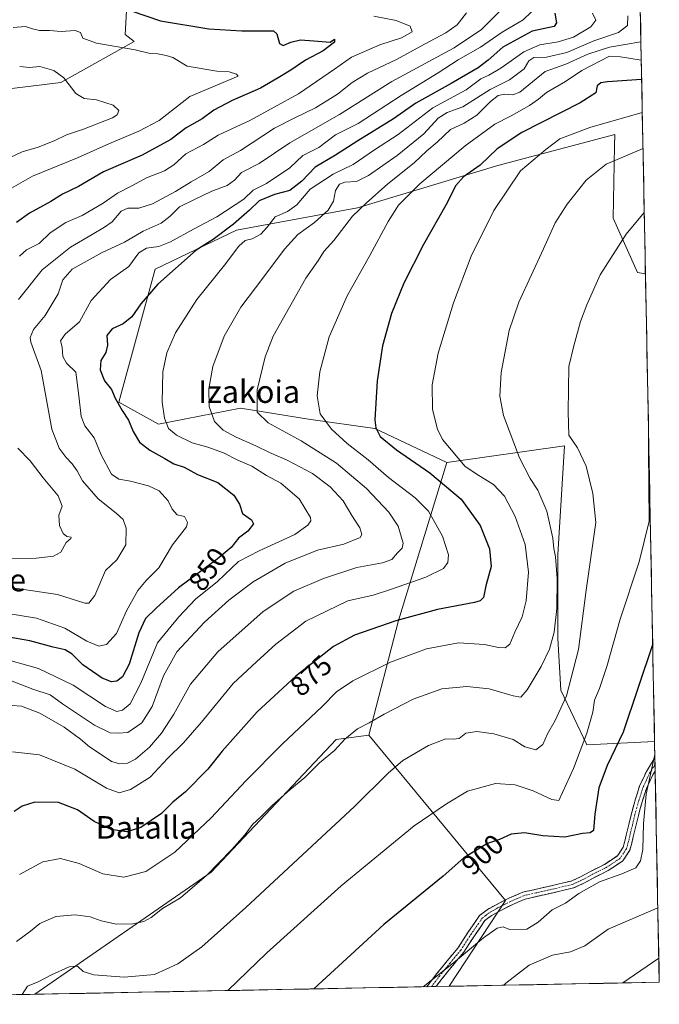
# Model space of a CAD drawing. Units: metres. Extents: x 630886 to 634331, y 4752814 to 4755193.
# Drawn here: x 634103 to 634331, y 4752871 to 4753222 of the extents above; entities that cross this region are included whole.
import ezdxf
from ezdxf.enums import TextEntityAlignment as Align

# ---------------------------------------------------------------- set-up
doc = ezdxf.new("R2010")
doc.units = ezdxf.units.M
doc.header["$MEASUREMENT"] = 0
doc.linetypes.add('TRAZO_Y_PUNTO', pattern=[1, 0.5, -0.25, 0, -0.25])
doc.linetypes.add('TRAZOSX2', pattern=[1.5, 1, -0.5])
for name, color, linetype, lineweight in [('Arbolado forestal CxS', 92, 'Continuous', 0), ('Camino', 19, 'TRAZOSX2', 0), ('Camino Cxs', 19, 'Continuous', 0), ('Camino eje', 19, 'TRAZO_Y_PUNTO', 0), ('Curva de nivel maestra', 36, 'Continuous', 30), ('Curva de nivel normal', 36, 'Continuous', 0), ('Entidad de ámbito territorial CxS', 92, 'Continuous', 0), ('Municipio CxS', 142, 'Continuous', 0), ('Pastizal CxS', 92, 'Continuous', 0), ('Prado CxS', 92, 'Continuous', 0), ('Rótulo de curva de nivel directora', 19, 'Continuous', 0), ('Suelo desnudo CxS', 43, 'Continuous', 0), ('Texto cartográfico', 19, 'Continuous', 0)]:
    doc.layers.add(name, color=color, linetype=linetype, lineweight=lineweight)
doc.styles.add('Arial', font='txt', dxfattribs={"height": 0.2})

# ---------------------------------------------------------------- blocks, each defined once
blk = doc.blocks.new('*U150')
at = {"layer": 'Arbolado forestal CxS', "color": 92, "linetype": 'Continuous', "lineweight": 0}
for points in [[(634324.22, 4753232.29, 867.01), (634326.19, 4753131.61, 893.6), (634323.36, 4753132.03, 893.15), (634314.66, 4753151.39, 889.36), (634315.2, 4753177.1, 885.07), (634315.29, 4753181.26, 884.03), (634273.54, 4753170.18, 879.2), (634223.6, 4753155.11, 867.09), (634180.51, 4753147.18, 854.73), (634151.55, 4753133.21, 850.06), (634138.57, 4753085.93, 850.44), (634152.74, 4753077.98, 854.37), (634181.88, 4753083.7, 863.55), (634206.14, 4753079.79, 868), (634229.75, 4753076.5, 874.94), (634255.45, 4753064.36, 878.13), (634238.21, 4753008.09, 876.89), (634227.64, 4752967.22, 887.13), (634215.95, 4752965.68, 885.27), (634171.45, 4752918.49, 886.4), (634108.63, 4752874.93, 891.47), (633924.16, 4752871.37, 829.23)], [(633730.36, 4753150.15, 775.44), (633747.26, 4753137.76, 776.22), (633743.88, 4753117.48, 777.33), (633752.89, 4753115.22, 778.63), (633778.51, 4753114.86, 782.01), (633778.51, 4753114.86, 782.01), (633788.57, 4753130.87, 781.48), (633802.08, 4753143.8, 782.54), (633833.81, 4753152.61, 785.68), (633883.17, 4753157.31, 788.08), (633906.29, 4753161.77, 790.84), (633916.67, 4753163.78, 791.8), (633946.64, 4753162.6, 793.98), (633966.94, 4753159.6, 796.03), (633977.98, 4753157.98, 797.21), (634007.16, 4753149.67, 800.51), (634023.67, 4753163.42, 802.46), (634059.03, 4753175.63, 806.43), (634089.69, 4753196.33, 811.49), (634117.85, 4753199.71, 814.63), (634144.08, 4753214.33, 819.94), (634140.85, 4753216.8, 820.73), (634142.21, 4753242.23, 828.3)]]:
    blk.add_polyline3d(points, dxfattribs=at)
blk = doc.blocks.new('*U186')
at = {"layer": 'Curva de nivel normal', "color": 36, "linetype": 'Continuous', "lineweight": 0}
blk.add_polyline3d([(634097.29, 4752987.75, 860), (634107.91, 4752983.69, 860), (634114.09, 4752981.63, 860), (634118.48, 4752978.36, 860), (634129.85, 4752970.82, 860), (634135.54, 4752968.1, 860), (634138.32, 4752967.95, 860), (634141.78, 4752968.17, 860), (634146.75, 4752971.69, 860), (634150.43, 4752977.44, 860), (634154.44, 4752988.44, 860), (634159.27, 4752996.89, 860), (634169.14, 4753007.53, 860), (634177.81, 4753015.35, 860), (634186.48, 4753021.86, 860), (634197.81, 4753028.54, 860), (634209.38, 4753033.2, 860), (634218.69, 4753035.28, 860), (634224.54, 4753037.66, 860), (634225.11, 4753038.68, 860), (634224.47, 4753041.05, 860), (634221.58, 4753045.54, 860), (634218.46, 4753050.71, 860), (634213.91, 4753055.69, 860), (634207.54, 4753060.45, 860), (634198.59, 4753065.24, 860), (634192.2, 4753067.91, 860), (634187.34, 4753070.32, 860), (634180.41, 4753073.4, 860), (634175.79, 4753075.85, 860), (634172.62, 4753078.94, 860), (634170.74, 4753084.37, 860), (634170.61, 4753090.6, 860), (634172.1, 4753098.54, 860), (634176.08, 4753109.44, 860), (634182.06, 4753119.77, 860), (634189.92, 4753130.1, 860), (634197.55, 4753140.4, 860), (634202.38, 4753145.64, 860), (634208.34, 4753149.9, 860), (634213.16, 4753154.3, 860), (634215, 4753157.48, 860), (634215.82, 4753161.32, 860), (634217.15, 4753163.54, 860), (634219.1, 4753164.26, 860), (634223.24, 4753164.5, 860), (634227.53, 4753166.58, 860), (634237.74, 4753173.7, 860), (634247.2, 4753181.44, 860), (634252.34, 4753187, 860), (634255.53, 4753189.01, 860), (634261.08, 4753191.12, 860), (634270.82, 4753197.22, 860), (634277.81, 4753200.73, 860), (634282.93, 4753204.57, 860), (634284.64, 4753207.48, 860), (634286.37, 4753208.65, 860), (634290.9, 4753208.72, 860), (634298.22, 4753210.4, 860), (634307.8, 4753214.61, 860), (634316.55, 4753217.52, 860), (634319.82, 4753220.07, 860), (634319.86, 4753223.44, 860)], dxfattribs=at)
blk = doc.blocks.new('*U188')
at = {"layer": 'Curva de nivel normal', "color": 36, "linetype": 'Continuous', "lineweight": 0}
blk.add_polyline3d([(634325.32, 4753176.26, 885), (634312.21, 4753170.64, 885), (634305.1, 4753164.93, 885), (634298.26, 4753156.44, 885), (634294.03, 4753149.77, 885), (634289.85, 4753140.44, 885), (634281.14, 4753121.5, 885), (634277.68, 4753111.39, 885), (634274.81, 4753096.44, 885), (634274.28, 4753088.04, 885), (634275.59, 4753081.1, 885), (634281.37, 4753066, 885), (634285.06, 4753058.68, 885), (634287.8, 4753054.51, 885), (634291.1, 4753047.05, 885), (634293.23, 4753037.44, 885), (634293.58, 4753033.77, 885), (634294.17, 4753030.77, 885), (634294.72, 4753023.1, 885), (634294.65, 4753012.4, 885), (634293.7, 4753003.95, 885), (634292.04, 4752997.87, 885), (634289.08, 4752991.67, 885), (634284, 4752983.38, 885), (634281.83, 4752980.76, 885), (634279.04, 4752981.21, 885), (634270.46, 4752983.72, 885), (634262.5, 4752984.64, 885), (634253.65, 4752983.77, 885), (634243.48, 4752980.02, 885), (634233.14, 4752974.75, 885), (634227.81, 4752971.65, 885), (634223.63, 4752969.52, 885), (634219.11, 4752965.8, 885), (634215.38, 4752961.75, 885), (634210.02, 4752957.36, 885), (634204.88, 4752952.18, 885), (634199.45, 4752947.81, 885), (634193.2, 4752942.2, 885), (634189.21, 4752938.1, 885), (634186.24, 4752935.48, 885), (634183.53, 4752931.89, 885), (634178.81, 4752926.47, 885), (634169.81, 4752917.3, 885), (634160.48, 4752909.25, 885), (634154.14, 4752905.46, 885), (634150.14, 4752902.35, 885), (634147.51, 4752900.86, 885), (634143.6, 4752900.07, 885), (634137.76, 4752899.94, 885), (634132.26, 4752901.1, 885), (634128.3, 4752902.48, 885), (634123.05, 4752903.22, 885), (634116.08, 4752902.6, 885), (634110.48, 4752900.11, 885), (634107.14, 4752897.43, 885), (634102.14, 4752893.76, 885)], dxfattribs=at)
blk = doc.blocks.new('*U192')
at = {"layer": 'Curva de nivel normal', "color": 36, "linetype": 'Continuous', "lineweight": 0}
for points in [[(634262.38, 4753224.52, 835), (634259.06, 4753220.35, 835), (634255.13, 4753217.44, 835), (634247.53, 4753213.46, 835), (634237.54, 4753207.97, 835), (634227.16, 4753203.03, 835), (634221.69, 4753199.72, 835), (634216.44, 4753195.59, 835), (634208.64, 4753190.73, 835), (634201.27, 4753187.12, 835), (634194, 4753183.52, 835), (634181.91, 4753175.51, 835), (634175.74, 4753172.16, 835), (634170.76, 4753168.04, 835), (634164.38, 4753164.4, 835), (634158.76, 4753160.93, 835), (634150.61, 4753156.52, 835), (634145.66, 4753154.95, 835), (634141.76, 4753155.04, 835), (634139.38, 4753153.94, 835), (634136.14, 4753150.06, 835), (634133.47, 4753148.26, 835), (634129.1, 4753145.58, 835), (634121.32, 4753141.1, 835), (634111.28, 4753133.02, 835), (634102.83, 4753122.46, 835)], [(634102.55, 4753069.51, 835), (634107.01, 4753064.97, 835), (634111.66, 4753058.94, 835), (634116.91, 4753052.51, 835), (634118.33, 4753048.79, 835), (634117.2, 4753045.61, 835), (634117.47, 4753041.92, 835), (634118.68, 4753039.06, 835), (634120, 4753038.02, 835), (634121.61, 4753037.84, 835), (634121.51, 4753037.3, 835), (634119.84, 4753035.88, 835), (634117.93, 4753032.45, 835), (634115.25, 4753031.06, 835), (634109.13, 4753030.34, 835), (634096.56, 4753030.2, 835)]]:
    blk.add_polyline3d(points, dxfattribs=at)
blk = doc.blocks.new('*U193')
at = {"layer": 'Curva de nivel normal', "color": 36, "linetype": 'Continuous', "lineweight": 0}
blk.add_polyline3d([(634285.57, 4753224.91, 845), (634282.66, 4753222.12, 845), (634275.2, 4753217.63, 845), (634267.48, 4753212.37, 845), (634259.45, 4753207.84, 845), (634252.32, 4753203.15, 845), (634239.15, 4753195.13, 845), (634223.81, 4753185.2, 845), (634215.81, 4753181.1, 845), (634209.81, 4753176.65, 845), (634204.14, 4753173.74, 845), (634199.49, 4753169.3, 845), (634191.15, 4753163.77, 845), (634186.42, 4753161.44, 845), (634183.14, 4753158.19, 845), (634173.49, 4753151.95, 845), (634165.17, 4753147.52, 845), (634156.97, 4753142.93, 845), (634152.79, 4753141.31, 845), (634148.41, 4753140.71, 845), (634145.72, 4753139.03, 845), (634142.11, 4753134.22, 845), (634135.63, 4753129.53, 845), (634128.72, 4753122.11, 845), (634124.59, 4753114.5, 845), (634119.45, 4753110.1, 845), (634117.74, 4753107.77, 845), (634118.42, 4753105.44, 845), (634118.6, 4753102.1, 845), (634119.9, 4753099.8, 845), (634123.23, 4753096.54, 845), (634124.36, 4753088.13, 845), (634125.13, 4753080.79, 845), (634126.5, 4753077.5, 845), (634129.83, 4753073.2, 845), (634132.24, 4753067.14, 845), (634136, 4753060.24, 845), (634138.54, 4753058.49, 845), (634142.74, 4753057.7, 845), (634149.14, 4753056.1, 845), (634152.94, 4753054.23, 845), (634156.09, 4753050.78, 845), (634157.61, 4753047.8, 845), (634159.41, 4753045.76, 845), (634161.92, 4753045.14, 845), (634163.04, 4753043.05, 845), (634162.7, 4753041.47, 845), (634157.67, 4753035.1, 845), (634152.78, 4753026.83, 845), (634148.33, 4753022.34, 845), (634145.36, 4753018.81, 845), (634141.34, 4753011.56, 845), (634137.69, 4753003.49, 845), (634134.14, 4752999.56, 845), (634131.5, 4752999, 845), (634127.13, 4753000.68, 845), (634119.35, 4753005.33, 845), (634109.21, 4753008.96, 845), (634092.35, 4753011.62, 845)], dxfattribs=at)
blk = doc.blocks.new('*U200')
at = {"layer": 'Curva de nivel normal', "color": 36, "linetype": 'Continuous', "lineweight": 0}
blk.add_polyline3d([(634274.46, 4753225.31, 840), (634267.75, 4753218.58, 840), (634258.04, 4753212.11, 840), (634235.81, 4753200.11, 840), (634217.16, 4753188.35, 840), (634199.55, 4753178.2, 840), (634188.55, 4753170.88, 840), (634182.31, 4753167.64, 840), (634179.76, 4753165, 840), (634177.14, 4753163.02, 840), (634171.74, 4753161.03, 840), (634165.55, 4753158.04, 840), (634160.24, 4753155.45, 840), (634156.9, 4753152.11, 840), (634153.61, 4753149.66, 840), (634147.26, 4753146.79, 840), (634140.56, 4753142.88, 840), (634132.61, 4753139.13, 840), (634121.94, 4753133.21, 840), (634118.67, 4753129.46, 840), (634117.01, 4753124.44, 840), (634112.38, 4753116.69, 840), (634108.16, 4753111.77, 840), (634107.02, 4753108.96, 840), (634107.26, 4753107.3, 840), (634110.85, 4753097.2, 840), (634114.73, 4753076.3, 840), (634117.35, 4753069.43, 840), (634119.76, 4753066.12, 840), (634121.95, 4753063.85, 840), (634123.67, 4753061.4, 840), (634125.65, 4753057.88, 840), (634131.24, 4753051.41, 840), (634137.58, 4753046.37, 840), (634140.12, 4753044.03, 840), (634141.22, 4753041.03, 840), (634141.06, 4753035.08, 840), (634137.81, 4753029.75, 840), (634133.81, 4753025.88, 840), (634130.06, 4753016.99, 840), (634127.89, 4753014.29, 840), (634126.42, 4753014.29, 840), (634116.69, 4753017.31, 840), (634095.86, 4753020.45, 840)], dxfattribs=at)
blk = doc.blocks.new('*U204')
at = {"layer": 'Curva de nivel normal', "color": 36, "linetype": 'Continuous', "lineweight": 0}
blk.add_polyline3d([(634275.74, 4752878.16, 910), (634276.48, 4752878.92, 910), (634284.79, 4752885.36, 910), (634293.1, 4752888.87, 910), (634299.51, 4752890.04, 910), (634304.65, 4752892.23, 910), (634312.87, 4752898.16, 910), (634330.61, 4752905.78, 910)], dxfattribs=at)
blk = doc.blocks.new('*U209')
at = {"layer": 'Curva de nivel normal', "color": 36, "linetype": 'Continuous', "lineweight": 0}
blk.add_polyline3d([(634325.067833, 4753189.017849, 880), (634306.33, 4753183.66, 880), (634295.66, 4753179.72, 880), (634290.7, 4753175.9, 880), (634281.71, 4753168.33, 880), (634272.12, 4753154.19, 880), (634264.14, 4753137.86, 880), (634257.77, 4753121.21, 880), (634252.34, 4753103.31, 880), (634250.22, 4753092.06, 880), (634250.28, 4753083.24, 880), (634252.08, 4753076.29, 880), (634253.92, 4753072.56, 880), (634261.96, 4753062.92, 880), (634266.8, 4753059.76, 880), (634272.08, 4753056.58, 880), (634275.94, 4753052.43, 880), (634279.81, 4753045.17, 880), (634283.32, 4753035.19, 880), (634284.5, 4753025.28, 880), (634283.73, 4753015.05, 880), (634282.25, 4753009.42, 880), (634279.64, 4753003.98, 880), (634277.82, 4752999.7, 880), (634276.22, 4752998.4, 880), (634273.89, 4752998.48, 880), (634268.89, 4752999.52, 880), (634259.58, 4753000.14, 880), (634248.22, 4752998.01, 880), (634235.36, 4752993.29, 880), (634221.94, 4752986.61, 880), (634216.13, 4752982.7, 880), (634210.96, 4752977.51, 880), (634196.76, 4752964.03, 880), (634183.81, 4752950.94, 880), (634171.48, 4752937.75, 880), (634158.48, 4752925.52, 880), (634148.22, 4752918.67, 880), (634140.35, 4752916.66, 880), (634132.86, 4752917.85, 880), (634124.39, 4752921.48, 880), (634117.81, 4752923.33, 880), (634111.48, 4752922.08, 880), (634103.14, 4752917.62, 880)], dxfattribs=at)
blk = doc.blocks.new('*U211')
at = {"layer": 'Curva de nivel normal', "color": 36, "linetype": 'Continuous', "lineweight": 0}
blk.add_polyline3d([(634103.19, 4753137.86, 830), (634105.66, 4753140.08, 830), (634107.81, 4753141.26, 830), (634110.14, 4753142.36, 830), (634114.14, 4753146.17, 830), (634119.66, 4753149.92, 830), (634125.52, 4753152.42, 830), (634132.99, 4753156.74, 830), (634138.14, 4753160.38, 830), (634143.48, 4753163.02, 830), (634148.48, 4753165.73, 830), (634154.81, 4753168.27, 830), (634158.14, 4753170.46, 830), (634162.42, 4753174.36, 830), (634168.72, 4753177.72, 830), (634174, 4753180.93, 830), (634185.26, 4753186.21, 830), (634202.61, 4753195.68, 830), (634215.45, 4753204.52, 830), (634221.48, 4753208.77, 830), (634231.5, 4753213.17, 830), (634239.25, 4753215.7, 830), (634243.11, 4753217.75, 830), (634242.4, 4753219.81, 830), (634237.37, 4753221.81, 830), (634229.44, 4753223.33, 830)], dxfattribs=at)
blk = doc.blocks.new('*U212')
at = {"layer": 'Curva de nivel normal', "color": 36, "linetype": 'Continuous', "lineweight": 0}
blk.add_polyline3d([(634095.47, 4752994.99, 855), (634109.98, 4752990.94, 855), (634122.25, 4752985.02, 855), (634133.78, 4752977.51, 855), (634137.81, 4752975.63, 855), (634139.92, 4752976.16, 855), (634142.63, 4752978.46, 855), (634146.36, 4752985.79, 855), (634152.31, 4753000.18, 855), (634159.92, 4753009.46, 855), (634165.88, 4753015.7, 855), (634173.71, 4753021.95, 855), (634181.25, 4753029.13, 855), (634188.56, 4753032.86, 855), (634201.25, 4753038.78, 855), (634205.86, 4753042.04, 855), (634206.97, 4753043.56, 855), (634206.9, 4753044.84, 855), (634202.81, 4753051.43, 855), (634196.31, 4753057, 855), (634191.2, 4753059.79, 855), (634185.94, 4753063.12, 855), (634180.96, 4753065.22, 855), (634175.86, 4753067.82, 855), (634170.25, 4753069.87, 855), (634164.74, 4753071.36, 855), (634159.1, 4753074.06, 855), (634156.31, 4753076.44, 855), (634154.87, 4753080.16, 855), (634154.06, 4753085.86, 855), (634154.3, 4753096.64, 855), (634155.68, 4753103.39, 855), (634158.77, 4753110.58, 855), (634166.41, 4753122.5, 855), (634176.22, 4753134.64, 855), (634181.35, 4753141.46, 855), (634183.56, 4753143.52, 855), (634186.02, 4753144.1, 855), (634189.14, 4753145.77, 855), (634191.36, 4753148.23, 855), (634194.26, 4753151.95, 855), (634198.69, 4753153.84, 855), (634202.03, 4753156.2, 855), (634206.78, 4753161.71, 855), (634214.97, 4753167.11, 855), (634222.1, 4753170.53, 855), (634229.69, 4753175.74, 855), (634238.1, 4753181.18, 855), (634250.49, 4753190.71, 855), (634262.26, 4753197.18, 855), (634267.54, 4753201.11, 855), (634270.35, 4753202.37, 855), (634274.7, 4753204.84, 855), (634282.91, 4753210.7, 855), (634288.52, 4753213.2, 855), (634295.14, 4753214.2, 855), (634300.52, 4753215.94, 855), (634306.78, 4753219.54, 855), (634308.5, 4753221.9, 855), (634307.3, 4753224.45, 855)], dxfattribs=at)
blk = doc.blocks.new('*U214')
at = {"layer": 'Curva de nivel normal', "color": 36, "linetype": 'Continuous', "lineweight": 0}
blk.add_polyline3d([(634330.96, 4752887.82, 915), (634318.17, 4752878.98, 915)], dxfattribs=at)
blk = doc.blocks.new('*U219')
at = {"layer": 'Curva de nivel normal', "color": 36, "linetype": 'Continuous', "lineweight": 0}
blk.add_polyline3d([(634247.04, 4752877.61, 905), (634257.81, 4752886.17, 905), (634268.48, 4752895.02, 905), (634273.39, 4752898.55, 905), (634275.45, 4752898.94, 905), (634277.73, 4752898.02, 905), (634283.91, 4752898.15, 905), (634288.01, 4752900.67, 905), (634292.94, 4752905.05, 905), (634297.68, 4752907.45, 905), (634302.48, 4752910.9, 905), (634309.81, 4752915.02, 905), (634317.81, 4752917.85, 905), (634322.73, 4752919.96, 905), (634324.4, 4752922.46, 905), (634325.24, 4752926.49, 905), (634325.51, 4752935.77, 905), (634326.41, 4752946.27, 905), (634329.54, 4752960.37, 905)], dxfattribs=at)
blk = doc.blocks.new('*U223')
at = {"layer": 'Curva de nivel normal', "color": 36, "linetype": 'Continuous', "lineweight": 0}
blk.add_polyline3d([(634324.7, 4753207.68, 870), (634317.3, 4753208.94, 870), (634313.44, 4753209.17, 870), (634303.58, 4753204, 870), (634297.66, 4753200.07, 870), (634290.94, 4753196.17, 870), (634288.13, 4753193.83, 870), (634284.89, 4753191.59, 870), (634278.4, 4753187.89, 870), (634272.48, 4753184.88, 870), (634261.98, 4753177.15, 870), (634245.8, 4753163.62, 870), (634238.25, 4753156.1, 870), (634234.5, 4753150.18, 870), (634227.98, 4753138.08, 870), (634219.86, 4753123.7, 870), (634213.51, 4753109.19, 870), (634210.22, 4753096.66, 870), (634209.22, 4753088.08, 870), (634210.26, 4753081.69, 870), (634214.33, 4753076.29, 870), (634219.97, 4753071.19, 870), (634227.38, 4753065.36, 870), (634234.65, 4753059.02, 870), (634244.19, 4753051.78, 870), (634248.9, 4753047.02, 870), (634253.86, 4753038.12, 870), (634256, 4753031.45, 870), (634255.74, 4753028.71, 870), (634254.22, 4753026.63, 870), (634247.92, 4753023.57, 870), (634235.67, 4753019.28, 870), (634229.14, 4753017.14, 870), (634220.17, 4753015.1, 870), (634205.25, 4753007.8, 870), (634194.5, 4752999.64, 870), (634187.58, 4752993.34, 870), (634179.35, 4752985.68, 870), (634168, 4752971.9, 870), (634161.58, 4752964.56, 870), (634155.88, 4752958.91, 870), (634149.77, 4752952.26, 870), (634142.68, 4752947.87, 870), (634138.65, 4752946.73, 870), (634134.14, 4752948.4, 870), (634122.95, 4752955.19, 870), (634110.3, 4752960.24, 870), (634100.64, 4752961.27, 870)], dxfattribs=at)
blk = doc.blocks.new('*U225')
at = {"layer": 'Curva de nivel normal', "color": 36, "linetype": 'Continuous', "lineweight": 0}
blk.add_polyline3d([(634324.58, 4753214.18, 865), (634313.41, 4753212.29, 865), (634305.65, 4753209.86, 865), (634297.81, 4753206.22, 865), (634290.48, 4753203.71, 865), (634281.44, 4753196.31, 865), (634278.89, 4753195.35, 865), (634276.04, 4753195.62, 865), (634273.77, 4753195.12, 865), (634270.97, 4753192.98, 865), (634266.1, 4753188.14, 865), (634261.63, 4753185.3, 865), (634256.77, 4753183, 865), (634252.04, 4753178.44, 865), (634248.29, 4753175.44, 865), (634243.77, 4753171.08, 865), (634234.37, 4753163.69, 865), (634226.63, 4753156.82, 865), (634221.84, 4753152.12, 865), (634215.18, 4753143.44, 865), (634211.63, 4753139.54, 865), (634209.69, 4753136.51, 865), (634205.25, 4753130.03, 865), (634193.6, 4753109.4, 865), (634190.74, 4753102.03, 865), (634187.83, 4753090.26, 865), (634187.86, 4753082.35, 865), (634191.78, 4753078.52, 865), (634203.58, 4753072.13, 865), (634216.13, 4753064.18, 865), (634226.8, 4753055.1, 865), (634234.8, 4753046.68, 865), (634238.12, 4753041.68, 865), (634239.22, 4753037.7, 865), (634239.88, 4753035.67, 865), (634239.52, 4753033.88, 865), (634237.81, 4753032.18, 865), (634235.81, 4753029.88, 865), (634232.48, 4753028.59, 865), (634223.35, 4753027.03, 865), (634211.46, 4753023.06, 865), (634200.94, 4753018.5, 865), (634189.96, 4753011.3, 865), (634173.81, 4752996.99, 865), (634164.14, 4752985.43, 865), (634158.17, 4752974.76, 865), (634153.82, 4752967.92, 865), (634149.48, 4752962.96, 865), (634144.48, 4752958.7, 865), (634141.67, 4752957.26, 865), (634138.91, 4752957.08, 865), (634135.98, 4752957.87, 865), (634132.98, 4752959.92, 865), (634128.1, 4752963.06, 865), (634124.89, 4752965.85, 865), (634119.12, 4752970.08, 865), (634110.4, 4752975.03, 865), (634103.86, 4752977.59, 865), (634097.5, 4752978.11, 865)], dxfattribs=at)
blk = doc.blocks.new('*U229')
at = {"layer": 'Curva de nivel normal', "color": 36, "linetype": 'Continuous', "lineweight": 0}
blk.add_polyline3d([(634177.45, 4752876.26, 895), (634191.35, 4752889.73, 895), (634217.79, 4752913.54, 895), (634243.74, 4752934.92, 895), (634255.29, 4752942.78, 895), (634262.81, 4752947.34, 895), (634272.81, 4752950.04, 895), (634279.81, 4752949.55, 895), (634286.14, 4752947.37, 895), (634292.88, 4752944.29, 895), (634295.35, 4752944.01, 895), (634300.5, 4752955.32, 895), (634305.29, 4752967.99, 895), (634307.45, 4752975.44, 895), (634308.06, 4752979.72, 895), (634309.82, 4752983.88, 895), (634312.38, 4752991.72, 895), (634317.13, 4753008.58, 895), (634323.91, 4753028.94, 895), (634327.48, 4753043.52, 895), (634327.31, 4753068.76, 895), (634327.32, 4753073.75, 895)], dxfattribs=at)
blk = doc.blocks.new('*U230')
at = {"layer": 'Curva de nivel normal', "color": 36, "linetype": 'Continuous', "lineweight": 0}
blk.add_polyline3d([(634325.76, 4753153.48, 890), (634319.35, 4753145.72, 890), (634310.08, 4753131.18, 890), (634305.29, 4753120.51, 890), (634303.04, 4753114.56, 890), (634300.66, 4753105.94, 890), (634298.94, 4753098.56, 890), (634298.66, 4753082.44, 890), (634298.95, 4753074.15, 890), (634301.94, 4753069.61, 890), (634305.03, 4753063.11, 890), (634307.4, 4753053.28, 890), (634308.53, 4753043.04, 890), (634305.04, 4753018.93, 890), (634302.37, 4752997.81, 890), (634298.01, 4752981.28, 890), (634294.04, 4752972.44, 890), (634291.25, 4752967.74, 890), (634289.61, 4752963.94, 890), (634287.1, 4752962.04, 890), (634283.16, 4752963.12, 890), (634279.04, 4752965.71, 890), (634272.16, 4752967.78, 890), (634266.14, 4752968.54, 890), (634262.14, 4752967.91, 890), (634259.79, 4752966.1, 890), (634257.73, 4752965.78, 890), (634255.12, 4752965.94, 890), (634248.95, 4752963.56, 890), (634239.78, 4752958.19, 890), (634234.53, 4752953.77, 890), (634222.59, 4752941.86, 890), (634183.82, 4752905.82, 890), (634168.09, 4752891.8, 890), (634159.64, 4752885.81, 890), (634151.24, 4752882.04, 890), (634140.44, 4752881.08, 890), (634129.64, 4752881.93, 890), (634125.81, 4752883.03, 890), (634123.81, 4752884.93, 890), (634120.82, 4752884.69, 890), (634114.52, 4752881.91, 890), (634109.82, 4752879.42, 890), (634105.98, 4752877.81, 890), (634104.07, 4752874.85, 890)], dxfattribs=at)
blk = doc.blocks.new('*U231')
at = {"layer": 'Curva de nivel normal', "color": 36, "linetype": 'Continuous', "lineweight": 0}
blk.add_polyline3d([(634097.81, 4753160.73, 820), (634107.81, 4753166.33, 820), (634123.9, 4753172.9, 820), (634134.99, 4753177.89, 820), (634145.72, 4753182.46, 820), (634152.96, 4753186.17, 820), (634163.81, 4753194.74, 820), (634181.14, 4753202, 820), (634180.48, 4753202.76, 820), (634177.91, 4753203.54, 820), (634173.44, 4753203.74, 820), (634162.94, 4753205.57, 820), (634157.79, 4753208.65, 820), (634155.49, 4753209.38, 820), (634152.45, 4753209.98, 820), (634149.75, 4753210.04, 820), (634144.36, 4753211.37, 820), (634130.63, 4753213.77, 820), (634125.73, 4753215.54, 820), (634124.86, 4753217.51, 820), (634122.99, 4753218.32, 820), (634118.06, 4753217.94, 820), (634113.84, 4753218.23, 820), (634110.34, 4753218.22, 820), (634107.86, 4753218.81, 820), (634105.34, 4753219.72, 820), (634100.93, 4753219.33, 820)], dxfattribs=at)
blk = doc.blocks.new('*U233')
at = {"layer": 'Curva de nivel normal', "color": 36, "linetype": 'Continuous', "lineweight": 0}
blk.add_polyline3d([(634103.24, 4753205.48, 815), (634106.78, 4753205.08, 815), (634110.47, 4753205.43, 815), (634115.4, 4753204.02, 815), (634118.92, 4753201.37, 815), (634123.26, 4753195.83, 815), (634126.24, 4753194.02, 815), (634130.58, 4753193.54, 815), (634136.5, 4753191.62, 815), (634138.6, 4753189.72, 815), (634138.02, 4753188.27, 815), (634136.32, 4753187.21, 815), (634126.03, 4753183.12, 815), (634119.91, 4753181.11, 815), (634115.48, 4753178.91, 815), (634109.81, 4753176.74, 815), (634104.14, 4753175.03, 815), (634097.81, 4753172.13, 815)], dxfattribs=at)
blk = doc.blocks.new('*U238')
at = {"layer": 'Curva de nivel maestra', "color": 36, "linetype": 'Continuous', "lineweight": 30}
blk.add_polyline3d([(634328.77, 4752999.8, 900), (634318.21, 4752968.37, 900), (634312.55, 4752956.44, 900), (634309.58, 4752948.44, 900), (634308.15, 4752939.1, 900), (634307.66, 4752933.23, 900), (634306.45, 4752932.41, 900), (634303.76, 4752932.16, 900), (634297.52, 4752930.9, 900), (634289.63, 4752931.36, 900), (634283.11, 4752932.4, 900), (634278.31, 4752931.93, 900), (634274.19, 4752930.14, 900), (634269.97, 4752928.62, 900), (634261.43, 4752923.51, 900), (634254.14, 4752917.06, 900), (634233.04, 4752899.78, 900), (634208.01, 4752876.85, 900)], dxfattribs=at)
blk = doc.blocks.new('*U241')
at = {"layer": 'Curva de nivel maestra', "color": 36, "linetype": 'Continuous', "lineweight": 30}
blk.add_polyline3d([(634142.94, 4753225.23, 825), (634153.36, 4753221.66, 825), (634170.59, 4753218.88, 825), (634182.37, 4753218.1, 825), (634192.02, 4753218.2, 825), (634193.64, 4753218.1, 825), (634194.87, 4753217.04, 825), (634195.8, 4753213.61, 825), (634197.06, 4753212.96, 825), (634199.83, 4753214.17, 825), (634203.29, 4753214.89, 825), (634208.01, 4753214.62, 825), (634213.81, 4753214.16, 825), (634215.42, 4753215.22, 825), (634215.42, 4753214.09, 825), (634211.34, 4753211, 825), (634205.05, 4753207.66, 825), (634199.9, 4753204.14, 825), (634195.36, 4753201.44, 825), (634189.09, 4753197.68, 825), (634178.93, 4753193.39, 825), (634172.47, 4753189.85, 825), (634168.28, 4753186.82, 825), (634162.58, 4753183.62, 825), (634157.1, 4753179.45, 825), (634146.87, 4753173.86, 825), (634133.14, 4753167.94, 825), (634124.14, 4753162.7, 825), (634118.46, 4753159.97, 825), (634114.39, 4753157.32, 825), (634106.79, 4753153.18, 825), (634102.14, 4753149.93, 825)], dxfattribs=at)
blk = doc.blocks.new('*U247')
at = {"layer": 'Curva de nivel maestra', "color": 36, "linetype": 'Continuous', "lineweight": 30}
blk.add_polyline3d([(634324.84, 4753200.82, 875), (634312.64, 4753199.97, 875), (634310.31, 4753199.66, 875), (634308.94, 4753198.51, 875), (634308.55, 4753196.12, 875), (634302.95, 4753192.56, 875), (634282.14, 4753181.9, 875), (634273.42, 4753176.17, 875), (634267.36, 4753170.28, 875), (634261.42, 4753166.1, 875), (634258.68, 4753163.1, 875), (634255.03, 4753156.1, 875), (634247.15, 4753142.07, 875), (634240.12, 4753128.29, 875), (634235.67, 4753117.4, 875), (634232.53, 4753105.89, 875), (634230.63, 4753093.51, 875), (634229.83, 4753079.56, 875), (634230.11, 4753076.78, 875), (634231.67, 4753073.69, 875), (634237.47, 4753068.94, 875), (634249.43, 4753060.7, 875), (634260.55, 4753051.34, 875), (634267.33, 4753041.96, 875), (634270.67, 4753033.63, 875), (634271.26, 4753027.38, 875), (634269.29, 4753020.45, 875), (634268.45, 4753016.28, 875), (634267.29, 4753015.08, 875), (634265.26, 4753014.55, 875), (634252.14, 4753012, 875), (634237.26, 4753007.98, 875), (634222.54, 4753002.92, 875), (634215.09, 4752998.87, 875), (634201.66, 4752988.32, 875), (634187.81, 4752975.57, 875), (634175.42, 4752961.52, 875), (634170.22, 4752955.1, 875), (634162.28, 4752947.1, 875), (634157.86, 4752943.44, 875), (634153.77, 4752939.38, 875), (634146.44, 4752934.36, 875), (634141.42, 4752932.81, 875), (634135.81, 4752933.64, 875), (634129.81, 4752936.5, 875), (634123.8, 4752940.7, 875), (634117.1, 4752943.28, 875), (634108.65, 4752943.43, 875), (634104.1, 4752941.93, 875), (634101.29, 4752940.1, 875)], dxfattribs=at)
blk = doc.blocks.new('*U248')
at = {"layer": 'Curva de nivel maestra', "color": 36, "linetype": 'Continuous', "lineweight": 30}
blk.add_polyline3d([(634293.92, 4753224.49, 850), (634294.52, 4753221.01, 850), (634293.63, 4753219.68, 850), (634285.79, 4753218.02, 850), (634275.39, 4753212.39, 850), (634270.18, 4753207.68, 850), (634266.64, 4753204.97, 850), (634256.95, 4753199.37, 850), (634244.35, 4753192.42, 850), (634236.41, 4753186.83, 850), (634223.68, 4753179.02, 850), (634215.78, 4753173.87, 850), (634208.55, 4753169.64, 850), (634203.81, 4753164.6, 850), (634199.52, 4753161.32, 850), (634194.01, 4753159.82, 850), (634188.55, 4753157.62, 850), (634185.15, 4753154.25, 850), (634179.48, 4753149.26, 850), (634172.14, 4753143.78, 850), (634166.14, 4753140.02, 850), (634152.48, 4753127.92, 850), (634146.38, 4753120.92, 850), (634143.22, 4753116.22, 850), (634140.16, 4753113.81, 850), (634136.25, 4753111.95, 850), (634134.32, 4753109.6, 850), (634134.58, 4753106.13, 850), (634133.92, 4753103.59, 850), (634132.19, 4753100.71, 850), (634131.96, 4753097.41, 850), (634133.52, 4753093.48, 850), (634135.95, 4753090.4, 850), (634137.29, 4753087.32, 850), (634139.72, 4753082.93, 850), (634142, 4753079.5, 850), (634143.65, 4753075.47, 850), (634145.94, 4753071.58, 850), (634149.56, 4753068.74, 850), (634154.99, 4753065.84, 850), (634158.11, 4753063.95, 850), (634161.82, 4753062.73, 850), (634166.6, 4753060.07, 850), (634173.84, 4753057.21, 850), (634179.58, 4753052.8, 850), (634181.61, 4753049.54, 850), (634182.68, 4753046.18, 850), (634185.88, 4753043.99, 850), (634186.56, 4753042.58, 850), (634184.48, 4753039.97, 850), (634181.24, 4753037.44, 850), (634178.56, 4753034.1, 850), (634173.57, 4753029.94, 850), (634159.81, 4753019.78, 850), (634151.84, 4753012.45, 850), (634148.11, 4753008.81, 850), (634145.64, 4753003.74, 850), (634142.21, 4752992.6, 850), (634139.92, 4752987.99, 850), (634137.89, 4752986.52, 850), (634136, 4752986.21, 850), (634132.68, 4752987.59, 850), (634125.78, 4752992.35, 850), (634121.97, 4752996.08, 850), (634119.48, 4752997.6, 850), (634115.14, 4752998.55, 850), (634106.81, 4753000.83, 850), (634093.14, 4753003.27, 850)], dxfattribs=at)

msp = doc.modelspace()

# ---------------------------------------------------------------- linework, layer by layer
at = {"layer": 'Arbolado forestal CxS', "color": 92, "linetype": 'Continuous', "lineweight": 0}
for points in [[(633966.94, 4753159.6, 796.03), (633977.98, 4753157.98, 797.21), (634007.16, 4753149.67, 800.51), (634023.67, 4753163.42, 802.46), (634059.03, 4753175.63, 806.43), (634089.69, 4753196.33, 811.49), (634117.85, 4753199.71, 814.63), (634144.08, 4753214.33, 819.94), (634140.85, 4753216.8, 820.73), (634142.21, 4753242.23, 828.3), (634150.83, 4753255.76, 833.83), (634162, 4753268.71, 838.43)], [(634324.22, 4753232.29, 867.01), (634326.19, 4753131.61, 893.6)], [(634326.19, 4753131.61, 893.6), (634323.36, 4753132.03, 893.15), (634314.66, 4753151.39, 889.36), (634315.2, 4753177.1, 885.07), (634315.29, 4753181.26, 884.03), (634273.54, 4753170.18, 879.2), (634223.6, 4753155.11, 867.09), (634180.51, 4753147.18, 854.73), (634151.55, 4753133.21, 850.06), (634138.57, 4753085.93, 850.44), (634152.74, 4753077.98, 854.37), (634181.88, 4753083.7, 863.55), (634206.14, 4753079.79, 868), (634229.75, 4753076.5, 874.94), (634255.45, 4753064.36, 878.13)], [(634329.45, 4752965, 905.61), (634305.33, 4752963.84, 897.48), (634296, 4752983.32, 890.4), (634294.97, 4753001.72, 887.33), (634294.97, 4753031.57, 886.47), (634297.31, 4753070.36, 889.2), (634255.45, 4753064.36, 878.13)], [(634255.45, 4753064.36, 878.13), (634238.21, 4753008.09, 876.89), (634227.64, 4752967.22, 887.13)], [(634255.45, 4753064.36, 878.13), (634238.21, 4753008.09, 876.89), (634227.64, 4752967.22, 887.13)], [(634227.64, 4752967.22, 887.13), (634215.95, 4752965.68, 885.27), (634171.45, 4752918.49, 886.4), (634108.63, 4752874.93, 891.47)], [(634227.64, 4752967.22, 887.13), (634276.29, 4752908.32, 903.93), (634256.29, 4752877.78, 907.39)], [(634329.45, 4752965, 905.61), (634331.13, 4752879.23, 918.59)], [(634331.13, 4752879.23, 918.59), (634256.29, 4752877.78, 907.39)], [(634108.63, 4752874.93, 891.47), (633924.16, 4752871.37, 829.23)]]:
    msp.add_polyline3d(points, dxfattribs=at)
msp.add_polyline3d([(634256.29, 4752877.78, 907.39), (634276.29, 4752908.32, 903.93), (634227.64, 4752967.22, 887.13), (634238.21, 4753008.09, 876.89), (634255.45, 4753064.36, 878.13), (634297.31, 4753070.36, 889.2), (634294.97, 4753031.57, 886.47), (634294.97, 4753001.72, 887.33), (634296, 4752983.32, 890.4), (634305.33, 4752963.84, 897.48), (634329.45, 4752965, 905.61), (634331.13, 4752879.23, 918.59), (634256.29, 4752877.78, 907.39)], close=True, dxfattribs=at)
at = {"layer": 'Camino', "color": 19, "linetype": 'TRAZOSX2', "lineweight": 0}
for points in [[(634248.26, 4752877.63), (634251.79, 4752882.21), (634255.55, 4752886.84), (634259.36, 4752891.42), (634263.12, 4752897.25), (634267.11, 4752902.96), (634269.78, 4752905.08), (634272.78, 4752906.74), (634277.57, 4752909.18), (634282.49, 4752911.29), (634291.11, 4752913.26), (634299.73, 4752915.26), (634303.1, 4752916.8), (634306.37, 4752918.62), (634311.57, 4752921.21), (634316.26, 4752924.31), (634318.23, 4752927.31), (634318.85, 4752929.46), (634319.34, 4752931.61), (634320.27, 4752935.46), (634321.21, 4752939.32), (634322.54, 4752944.26), (634324.12, 4752949.15), (634326.51, 4752954.28), (634329.57, 4752959.14)], [(634329.57, 4752959.14), (634329.61, 4752956.81)], [(634329.61, 4752956.81), (634329.66, 4752954.48)], [(634329.66, 4752954.48), (634328.77, 4752953.06), (634326.52, 4752948.21), (634325.01, 4752943.53), (634323.7, 4752938.68), (634322.77, 4752934.86), (634321.84, 4752931.02), (634321.33, 4752928.81), (634320.59, 4752926.23), (634318.12, 4752922.46), (634312.86, 4752918.98), (634307.57, 4752916.35), (634304.26, 4752914.51), (634300.56, 4752912.82), (634291.68, 4752910.76), (634283.29, 4752908.83), (634278.66, 4752906.86), (634273.99, 4752904.47), (634271.21, 4752902.93), (634269, 4752901.18), (634265.25, 4752895.81), (634261.44, 4752889.9), (634257.54, 4752885.21), (634253.8, 4752880.61), (634251.55, 4752877.69)], [(634249.91, 4752877.66), (634248.26, 4752877.63)], [(634251.55, 4752877.69), (634249.91, 4752877.66)]]:
    msp.add_lwpolyline(points, dxfattribs=at)
at = {"layer": 'Camino Cxs', "color": 19, "linetype": 'Continuous', "lineweight": 0}
msp.add_polyline3d([(634329.66, 4752954.48, 905.61), (634328.77, 4752953.06, 905.47), (634327.65, 4752950.64, 905.13), (634326.52, 4752948.21, 904.65), (634325.01, 4752943.53, 904.7), (634324.36, 4752941.11, 904.44), (634323.7, 4752938.68, 904.13), (634322.77, 4752934.86, 903.55), (634321.84, 4752931.02, 903.08), (634321.33, 4752928.81, 902.89), (634320.59, 4752926.23, 902.84), (634318.12, 4752922.46, 903.07), (634315.49, 4752920.72, 903.51), (634312.86, 4752918.98, 903.72), (634310.22, 4752917.67, 903.72), (634307.57, 4752916.35, 903.82), (634304.26, 4752914.51, 903.91), (634300.56, 4752912.82, 903.55), (634296.12, 4752911.79, 903.36), (634291.68, 4752910.76, 903.37), (634287.49, 4752909.8, 903.56), (634283.29, 4752908.83, 903.47), (634280.98, 4752907.85, 903.47), (634278.66, 4752906.86, 903.55), (634276.33, 4752905.67, 903.65), (634273.99, 4752904.47, 903.64), (634271.21, 4752902.93, 903.64), (634269, 4752901.18, 903.81), (634267.13, 4752898.5, 904.01), (634265.25, 4752895.81, 904.28), (634263.35, 4752892.86, 904.54), (634261.44, 4752889.9, 904.73), (634259.49, 4752887.56, 904.89), (634257.54, 4752885.21, 905.01), (634255.67, 4752882.91, 905.12), (634253.8, 4752880.61, 905.29), (634251.87, 4752878.11, 905.37), (634251.55, 4752877.69, 905.38), (634248.26, 4752877.63, 905.03), (634250.03, 4752879.92, 904.93), (634251.79, 4752882.21, 904.86), (634253.67, 4752884.53, 904.68), (634255.55, 4752886.84, 904.46), (634257.46, 4752889.13, 904.32), (634259.36, 4752891.42, 904.23), (634261.24, 4752894.34, 904.02), (634263.12, 4752897.25, 903.81), (634265.12, 4752900.11, 903.59), (634267.11, 4752902.96, 903.41), (634269.78, 4752905.08, 903.3), (634272.78, 4752906.74, 903.36), (634275.18, 4752907.96, 903.33), (634277.57, 4752909.18, 903.26), (634280.03, 4752910.24, 903.26), (634282.49, 4752911.29, 903.32), (634286.8, 4752912.28, 903.54), (634291.11, 4752913.26, 903.32), (634295.42, 4752914.26, 903.09), (634299.73, 4752915.26, 903.12), (634303.1, 4752916.8, 903.11), (634306.37, 4752918.62, 902.64), (634308.97, 4752919.92, 902.88), (634311.57, 4752921.21, 902.91), (634313.92, 4752922.76, 902.61), (634316.26, 4752924.31, 902.33), (634318.23, 4752927.31, 902.39), (634318.85, 4752929.46, 902.49), (634319.34, 4752931.61, 902.68), (634320.27, 4752935.46, 903.01), (634321.21, 4752939.32, 903.4), (634321.88, 4752941.79, 903.75), (634322.54, 4752944.26, 904.08), (634323.33, 4752946.71, 904.28), (634324.12, 4752949.15, 904.33), (634325.32, 4752951.72, 904.4), (634326.51, 4752954.28, 904.63), (634328.04, 4752956.72, 904.9), (634329.57, 4752959.14, 904.96), (634329.66, 4752954.48, 905.61)], close=True, dxfattribs=at)
at = {"layer": 'Camino eje', "color": 19, "linetype": 'TRAZO_Y_PUNTO', "lineweight": 0}
msp.add_lwpolyline([(634329.61, 4752956.81), (634327.64, 4752953.67), (634326.52, 4752951.25), (634325.32, 4752948.68), (634323.78, 4752943.9), (634323.11, 4752941.43), (634322.46, 4752939), (634321.52, 4752935.16), (634320.59, 4752931.32), (634320.35, 4752930.24), (634320.09, 4752929.14), (634319.41, 4752926.77), (634318.43, 4752925.27), (634317.19, 4752923.39), (634312.22, 4752920.1), (634309.57, 4752918.78), (634306.97, 4752917.49), (634303.68, 4752915.66), (634300.15, 4752914.04), (634291.4, 4752912.01), (634287.2, 4752911.05), (634282.89, 4752910.06), (634280.43, 4752909.01), (634278.12, 4752908.02), (634275.72, 4752906.8), (634273.39, 4752905.61), (634270.5, 4752904.01), (634269.39, 4752903.13), (634268.06, 4752902.07), (634264.19, 4752896.53), (634260.4, 4752890.66), (634256.55, 4752886.03), (634252.8, 4752881.41), (634249.91, 4752877.66)], dxfattribs=at)
at = {"layer": 'Entidad de ámbito territorial CxS', "color": 92, "linetype": 'Continuous', "lineweight": 0}
msp.add_polyline3d([(634324.39, 4753223.56, 863.23), (634324.49, 4753218.57, 863), (634324.59, 4753213.58, 865.36), (634324.68, 4753208.59, 868.6), (634324.78, 4753203.6, 873.26), (634324.88, 4753198.61, 876.32), (634324.98, 4753193.62, 878.12), (634325.08, 4753188.63, 880.22), (634325.17, 4753183.63, 882.24), (634325.27, 4753178.64, 884.38), (634325.37, 4753173.65, 885.99), (634325.47, 4753168.66, 887.19), (634325.56, 4753163.67, 888.28), (634325.66, 4753158.68, 889.15), (634325.76, 4753153.69, 889.95), (634325.86, 4753148.7, 890.74), (634325.95, 4753143.71, 891.57), (634326.05, 4753138.72, 892.39), (634326.15, 4753133.73, 893.02), (634326.25, 4753128.74, 893.17), (634326.34, 4753123.75, 893.37), (634326.44, 4753118.76, 893.85), (634326.54, 4753113.77, 894.1), (634326.64, 4753108.78, 894.34), (634326.74, 4753103.79, 894.56), (634326.83, 4753098.8, 894.71), (634326.93, 4753093.81, 894.81), (634327.03, 4753088.82, 894.93), (634327.13, 4753083.83, 894.95), (634327.22, 4753078.84, 894.95), (634327.32, 4753073.85, 894.94), (634327.42, 4753068.86, 894.86), (634327.52, 4753063.87, 894.9), (634327.61, 4753058.88, 894.91), (634327.71, 4753053.89, 894.95), (634327.81, 4753048.9, 894.86), (634327.91, 4753043.91, 894.6), (634328.01, 4753038.92, 895.16), (634328.1, 4753033.93, 895.73), (634328.2, 4753028.94, 896.19), (634328.3, 4753023.95, 896.71), (634328.4, 4753018.96, 897.56), (634328.49, 4753013.97, 897.93), (634328.59, 4753008.98, 898.64), (634328.69, 4753003.99, 899.3), (634328.79, 4752999, 899.92), (634328.88, 4752994.01, 900.44), (634328.98, 4752989.02, 901.04), (634329.08, 4752984.03, 901.55), (634329.18, 4752979.03, 902.28), (634329.27, 4752974.04, 903), (634329.37, 4752969.05, 903.69), (634329.47, 4752964.06, 904.4), (634329.57, 4752959.07, 904.96), (634329.67, 4752954.08, 905.67), (634329.76, 4752949.09, 906.19), (634329.86, 4752944.1, 906.66), (634329.96, 4752939.11, 906.55), (634330.06, 4752934.12, 906.58), (634330.15, 4752929.13, 906.89), (634330.25, 4752924.14, 906.97), (634330.35, 4752919.15, 907.07), (634330.45, 4752914.16, 907.2), (634330.54, 4752909.17, 908.75), (634330.64, 4752904.18, 910.44), (634330.74, 4752899.19, 912.1), (634330.84, 4752894.2, 913.29), (634330.93, 4752889.21, 914.67), (634331.03, 4752884.22, 915.86), (634331.13, 4752879.23, 917.28), (634326.15, 4752879.13, 916.54), (634321.17, 4752879.04, 915.49), (634316.18, 4752878.94, 914.65), (634311.2, 4752878.85, 913.85), (634306.22, 4752878.75, 912.96), (634301.24, 4752878.65, 913.28), (634296.26, 4752878.56, 912.91), (634291.28, 4752878.46, 912.4), (634286.29, 4752878.36, 911.73), (634281.31, 4752878.27, 910.86), (634276.33, 4752878.17, 910.09), (634271.35, 4752878.08, 909.03), (634266.37, 4752877.98, 907.86), (634261.39, 4752877.88, 907.22), (634256.4, 4752877.79, 906.11), (634251.42, 4752877.69, 905.35), (634246.44, 4752877.59, 904.85), (634241.46, 4752877.5, 904.19), (634236.48, 4752877.4, 903.66), (634231.49, 4752877.31, 903.21), (634226.51, 4752877.21, 902.61), (634221.53, 4752877.11, 901.95), (634216.55, 4752877.02, 901.19), (634211.57, 4752876.92, 900.53), (634206.59, 4752876.83, 899.8), (634201.6, 4752876.73, 899.05), (634196.62, 4752876.63, 898.11), (634191.64, 4752876.54, 897.25), (634186.66, 4752876.44, 896.36), (634181.68, 4752876.34, 895.56), (634176.69, 4752876.25, 894.74), (634171.71, 4752876.15, 893.82), (634166.73, 4752876.06, 893.02), (634161.75, 4752875.96, 892.38), (634156.77, 4752875.86, 891.76), (634151.79, 4752875.77, 891.39), (634146.8, 4752875.67, 891.35), (634141.82, 4752875.57, 891.2), (634136.84, 4752875.48, 891.18), (634131.86, 4752875.38, 891.38), (634126.88, 4752875.29, 891.43), (634121.9, 4752875.19, 891.33), (634116.91, 4752875.09, 891.18), (634111.93, 4752875, 891.02), (634106.95, 4752874.9, 890.79), (634101.97, 4752874.81, 889.44)], dxfattribs=at)
at = {"layer": 'Municipio CxS', "color": 142, "linetype": 'Continuous', "lineweight": 0}
msp.add_polyline3d([(634324.38, 4753223.99, 863.4), (634324.48, 4753218.99, 863.02), (634324.58, 4753214, 865.17), (634324.68, 4753209, 868.34), (634324.77, 4753204, 872.87), (634324.87, 4753199.01, 876.07), (634324.97, 4753194.01, 877.98), (634325.07, 4753189.01, 880.06), (634325.17, 4753184.02, 882.09), (634325.26, 4753179.02, 884.22), (634325.36, 4753174.02, 885.88), (634325.46, 4753169.03, 887.11), (634325.56, 4753164.03, 888.21), (634325.65, 4753159.03, 889.09), (634325.75, 4753154.04, 889.89), (634325.85, 4753149.04, 890.68), (634325.95, 4753144.04, 891.51), (634326.05, 4753139.05, 892.34), (634326.14, 4753134.05, 892.98), (634326.24, 4753129.06, 893.16), (634326.34, 4753124.06, 893.36), (634326.44, 4753119.06, 893.82), (634326.53, 4753114.07, 894.08), (634326.63, 4753109.07, 894.32), (634326.73, 4753104.07, 894.54), (634326.83, 4753099.08, 894.7), (634326.93, 4753094.08, 894.8), (634327.02, 4753089.08, 894.92), (634327.12, 4753084.09, 894.95), (634327.22, 4753079.09, 894.95), (634327.32, 4753074.09, 894.94), (634327.41, 4753069.1, 894.87), (634327.51, 4753064.1, 894.9), (634327.61, 4753059.1, 894.91), (634327.71, 4753054.11, 894.95), (634327.81, 4753049.11, 894.87), (634327.9, 4753044.11, 894.62), (634328, 4753039.12, 895.13), (634328.1, 4753034.12, 895.71), (634328.2, 4753029.12, 896.17), (634328.29, 4753024.13, 896.69), (634328.39, 4753019.13, 897.52), (634328.49, 4753014.14, 897.92), (634328.59, 4753009.14, 898.62), (634328.69, 4753004.14, 899.28), (634328.78, 4752999.15, 899.9), (634328.88, 4752994.15, 900.42), (634328.98, 4752989.15, 901.03), (634329.08, 4752984.16, 901.54), (634329.17, 4752979.16, 902.26), (634329.27, 4752974.16, 902.99), (634329.37, 4752969.17, 903.68), (634329.47, 4752964.17, 904.38), (634329.57, 4752959.17, 904.95), (634329.66, 4752954.18, 905.65), (634329.76, 4752949.18, 906.18), (634329.86, 4752944.18, 906.65), (634329.96, 4752939.19, 906.55), (634330.05, 4752934.19, 906.58), (634330.15, 4752929.2, 906.88), (634330.25, 4752924.2, 906.97), (634330.35, 4752919.2, 907.07), (634330.45, 4752914.21, 907.19), (634330.54, 4752909.21, 908.74), (634330.64, 4752904.21, 910.43), (634330.74, 4752899.22, 912.09), (634330.84, 4752894.22, 913.28), (634330.93, 4752889.22, 914.67), (634331.03, 4752884.23, 915.85), (634331.13, 4752879.23, 917.28), (634326.14, 4752879.13, 916.53), (634321.14, 4752879.04, 915.48), (634316.15, 4752878.94, 914.65), (634311.15, 4752878.84, 913.84), (634306.16, 4752878.75, 912.96), (634301.17, 4752878.65, 913.27), (634296.17, 4752878.55, 912.9), (634291.18, 4752878.46, 912.38), (634286.18, 4752878.36, 911.71), (634281.19, 4752878.27, 910.84), (634276.2, 4752878.17, 910.06), (634271.2, 4752878.07, 908.99), (634266.21, 4752877.98, 907.84), (634261.21, 4752877.88, 907.18), (634256.22, 4752877.78, 906.09), (634251.22, 4752877.69, 905.33), (634246.23, 4752877.59, 904.82), (634241.24, 4752877.49, 904.17), (634236.24, 4752877.4, 903.64), (634231.25, 4752877.3, 903.18), (634226.25, 4752877.2, 902.58), (634221.26, 4752877.11, 901.91), (634216.27, 4752877.01, 901.15), (634211.27, 4752876.92, 900.48), (634206.28, 4752876.82, 899.75), (634201.28, 4752876.72, 898.99), (634196.29, 4752876.63, 898.05), (634191.3, 4752876.53, 897.19), (634186.3, 4752876.43, 896.3), (634181.31, 4752876.34, 895.5), (634176.31, 4752876.24, 894.68), (634171.32, 4752876.14, 893.75), (634166.33, 4752876.05, 892.96), (634161.33, 4752875.95, 892.33), (634156.34, 4752875.85, 891.72), (634151.34, 4752875.76, 891.37), (634146.35, 4752875.66, 891.35), (634141.36, 4752875.57, 891.19), (634136.36, 4752875.47, 891.18), (634131.37, 4752875.37, 891.4), (634126.37, 4752875.28, 891.43), (634121.38, 4752875.18, 891.32), (634116.39, 4752875.08, 891.17), (634111.39, 4752874.99, 891), (634106.4, 4752874.89, 890.74), (634101.4, 4752874.79, 889.27)], dxfattribs=at)
at = {"layer": 'Pastizal CxS', "color": 92, "linetype": 'Continuous', "lineweight": 0}
msp.add_polyline3d([(634305.33, 4752963.84, 897.48), (634296, 4752983.32, 890.4), (634294.97, 4753001.72, 887.33), (634294.97, 4753031.57, 886.47), (634297.31, 4753070.36, 889.2), (634255.45, 4753064.36, 878.13), (634229.75, 4753076.5, 874.94), (634206.14, 4753079.79, 868), (634181.88, 4753083.7, 863.55), (634152.74, 4753077.98, 854.37), (634138.57, 4753085.93, 850.44), (634151.55, 4753133.21, 850.06), (634180.51, 4753147.18, 854.73), (634223.6, 4753155.11, 867.09), (634273.54, 4753170.18, 879.2), (634315.29, 4753181.26, 884.03), (634315.2, 4753177.1, 885.07), (634314.66, 4753151.39, 889.36), (634323.36, 4753132.03, 893.15), (634326.19, 4753131.61, 893.6), (634329.45, 4752965, 905.61), (634305.33, 4752963.84, 897.48)], close=True, dxfattribs=at)
for points in [[(634326.19, 4753131.61, 893.6), (634323.36, 4753132.03, 893.15), (634314.66, 4753151.39, 889.36), (634315.2, 4753177.1, 885.07), (634315.29, 4753181.26, 884.03), (634273.54, 4753170.18, 879.2), (634223.6, 4753155.11, 867.09), (634180.51, 4753147.18, 854.73), (634151.55, 4753133.21, 850.06), (634138.57, 4753085.93, 850.44), (634152.74, 4753077.98, 854.37), (634181.88, 4753083.7, 863.55), (634206.14, 4753079.79, 868), (634229.75, 4753076.5, 874.94), (634255.45, 4753064.36, 878.13)], [(634326.19, 4753131.61, 893.6), (634329.45, 4752965, 905.61)], [(634329.45, 4752965, 905.61), (634305.33, 4752963.84, 897.48), (634296, 4752983.32, 890.4), (634294.97, 4753001.72, 887.33), (634294.97, 4753031.57, 886.47), (634297.31, 4753070.36, 889.2), (634255.45, 4753064.36, 878.13)]]:
    msp.add_polyline3d(points, dxfattribs=at)
at = {"layer": 'Prado CxS', "color": 92, "linetype": 'Continuous', "lineweight": 0}
msp.add_polyline3d([(634108.63, 4752874.93, 891.47), (634171.45, 4752918.49, 886.4), (634215.95, 4752965.68, 885.27), (634227.64, 4752967.22, 887.13), (634276.29, 4752908.32, 903.93), (634256.29, 4752877.78, 907.39), (634108.63, 4752874.93, 891.47)], close=True, dxfattribs=at)
for points in [[(634227.64, 4752967.22, 887.13), (634215.95, 4752965.68, 885.27), (634171.45, 4752918.49, 886.4), (634108.63, 4752874.93, 891.47)], [(634227.64, 4752967.22, 887.13), (634276.29, 4752908.32, 903.93), (634256.29, 4752877.78, 907.39)], [(634256.29, 4752877.78, 907.39), (634108.63, 4752874.93, 891.47)]]:
    msp.add_polyline3d(points, dxfattribs=at)
at = {"layer": 'Suelo desnudo CxS', "color": 43, "linetype": 'Continuous', "lineweight": 0}
for points in [[(633966.94, 4753159.6, 796.03), (633977.98, 4753157.98, 797.21), (634007.16, 4753149.67, 800.51), (634023.67, 4753163.42, 802.46), (634059.03, 4753175.63, 806.43), (634089.69, 4753196.33, 811.49), (634117.85, 4753199.71, 814.63), (634144.08, 4753214.33, 819.94), (634140.85, 4753216.8, 820.73), (634142.21, 4753242.23, 828.3), (634150.83, 4753255.76, 833.83), (634162, 4753268.71, 838.43)], [(634142.21, 4753242.23, 828.3), (634140.85, 4753216.8, 820.73), (634144.08, 4753214.33, 819.94), (634117.85, 4753199.71, 814.63), (634089.69, 4753196.33, 811.49)]]:
    msp.add_polyline3d(points, dxfattribs=at)

# ---------------------------------------------------------------- block references
at = {"layer": 'Arbolado forestal CxS', "color": 92, "linetype": 'Continuous', "lineweight": 0}
msp.add_blockref('*U150', (0, 0), dxfattribs=at)
at = {"layer": 'Curva de nivel maestra', "color": 36, "linetype": 'Continuous', "lineweight": 30}
for name in ['*U247', '*U238', '*U248', '*U241']:
    msp.add_blockref(name, (0, 0), dxfattribs=at)
at = {"layer": 'Curva de nivel normal', "color": 36, "linetype": 'Continuous', "lineweight": 0}
for name in ['*U214', '*U209', '*U188', '*U230', '*U229', '*U219', '*U204', '*U212', '*U193', '*U200', '*U192', '*U186', '*U225', '*U223', '*U211', '*U231', '*U233']:
    msp.add_blockref(name, (0, 0), dxfattribs=at)

# ---------------------------------------------------------------- texts
at = {"layer": 'Rótulo de curva de nivel directora', "color": 19, "linetype": 'Continuous', "lineweight": 0, "style": 'Arial'}
for s, rotation, p in [('850', 54.6118, (634170.29, 4753026.35)), ('875', 42.6319, (634207.03, 4752988.45)), ('900', 41.5017, (634268.11, 4752924.71))]:
    msp.add_text(s, height=7, rotation=rotation, dxfattribs=at).set_placement(p, align=Align.MIDDLE_CENTER)
at = {"layer": 'Texto cartográfico', "color": 19, "linetype": 'Continuous', "lineweight": 0, "style": 'Arial'}
for s, p in [('Izakoia', (634185.01, 4753089.62)), ('Rotura de Pelaire', (634061.56, 4753022.52)), ('Batalla', (634148.27, 4752934.4))]:
    msp.add_text(s, height=8, dxfattribs=at).set_placement(p, align=Align.MIDDLE_CENTER)

doc.saveas('drawing.dxf')
